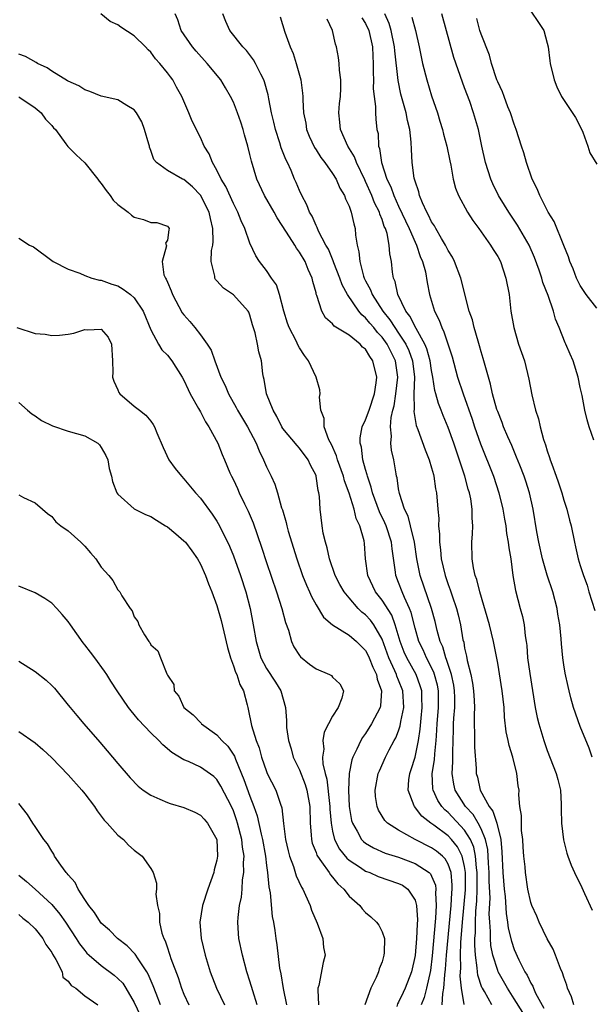
# Model space of a CAD drawing. Units: inches. Extents: x 2574000 to 2577000, y 1521000 to 1524000.
# Drawn here: x 2574291 to 2574360, y 1522053 to 1522172 of the extents above; entities that cross this region are included whole.
import ezdxf

# ---------------------------------------------------------------- set-up
doc = ezdxf.new("R2010")
doc.units = ezdxf.units.IN
doc.header["$MEASUREMENT"] = 0
doc.layers.add('LD25741521_2ft', color=83, linetype='Continuous')

msp = doc.modelspace()

# ---------------------------------------------------------------- linework, layer by layer
at = {"layer": 'LD25741521_2ft'}
for points, elevation in [([(2574353, 1522173.32), (2574353.95, 1522171.95), (2574354.58, 1522171), (2574355, 1522169.44), (2574355.1, 1522169), (2574355.33, 1522167.33), (2574355.34, 1522167), (2574355.84, 1522165), (2574356.16, 1522164.16), (2574356.73, 1522163), (2574358.44, 1522160.44), (2574359.13, 1522159.13), (2574359.31, 1522158.69), (2574359.92, 1522157), (2574360.18, 1522156.18), (2574361, 1522154.81)], 7882), ([(2574344.96, 1522053.04), (2574344.61, 1522055), (2574344.46, 1522056.46), (2574344.52, 1522057.48), (2574344.49, 1522059), (2574344.55, 1522060.55), (2574344.74, 1522063), (2574345.1, 1522066.9), (2574345.12, 1522069), (2574345, 1522069.74), (2574344.7, 1522071), (2574344.13, 1522072.13), (2574343.41, 1522073), (2574343, 1522073.44), (2574341.27, 1522074.73), (2574340.89, 1522075), (2574339.83, 1522075.83), (2574338.93, 1522077), (2574338.9, 1522077.1), (2574338.15, 1522079), (2574338.24, 1522080.24), (2574338.35, 1522081), (2574338.52, 1522081.48), (2574339, 1522083), (2574339.4, 1522085), (2574339.61, 1522086.39), (2574339.72, 1522087.72), (2574339.86, 1522089), (2574339.8, 1522090.2), (2574339.8, 1522091), (2574339.63, 1522091.63), (2574339.11, 1522093), (2574337.99, 1522095), (2574337.69, 1522095.69), (2574337.19, 1522097), (2574336.6, 1522099), (2574336.17, 1522100.17), (2574335, 1522101.98), (2574334.19, 1522103), (2574333.28, 1522105), (2574333.01, 1522107.01), (2574332.86, 1522108.86), (2574332.82, 1522109.18), (2574332.3, 1522111), (2574331.87, 1522111.87), (2574331.63, 1522113), (2574331.03, 1522114.97), (2574330.46, 1522116.46), (2574330.33, 1522117), (2574329.62, 1522119), (2574329.49, 1522119.49), (2574328.86, 1522120.86), (2574328.57, 1522121.43), (2574327.99, 1522123), (2574328, 1522124), (2574327.57, 1522125), (2574327.41, 1522126.59), (2574327.51, 1522127), (2574327.45, 1522127.45), (2574327.02, 1522129), (2574326.11, 1522131), (2574325.62, 1522131.62), (2574325, 1522132.57), (2574324.84, 1522132.84), (2574324.58, 1522133.42), (2574323.74, 1522135), (2574323.54, 1522135.54), (2574323.09, 1522137), (2574322.58, 1522139), (2574322.2, 1522140.2), (2574321.61, 1522141), (2574321, 1522141.91), (2574320.17, 1522143), (2574319.71, 1522143.71), (2574319, 1522145.22), (2574318.39, 1522147), (2574317.94, 1522147.94), (2574317.55, 1522149), (2574317, 1522150.03), (2574316.09, 1522152.09), (2574315.5, 1522153), (2574315, 1522154.07), (2574314.45, 1522155), (2574314.07, 1522156.07), (2574313.46, 1522157), (2574313, 1522158.05), (2574311.99, 1522159.99), (2574311.61, 1522161), (2574310.77, 1522163), (2574310.11, 1522164.11), (2574309.66, 1522165), (2574309.36, 1522165.36), (2574309, 1522165.87), (2574308.08, 1522167), (2574307.57, 1522167.57), (2574307, 1522168.35), (2574306.66, 1522168.66), (2574306.36, 1522169), (2574305, 1522170.36), (2574303.38, 1522171.38), (2574303, 1522171.68), (2574302.07, 1522172.07), (2574300.95, 1522173)], 7902), ([(2574348.3, 1522053), (2574347.39, 1522054.61), (2574347.15, 1522055), (2574347.09, 1522055.09), (2574346.59, 1522056.59), (2574346.55, 1522057), (2574346.53, 1522057.47), (2574346.3, 1522059), (2574346.22, 1522060.22), (2574346.25, 1522061), (2574346.31, 1522061.69), (2574346.32, 1522063), (2574346.37, 1522064.37), (2574346.48, 1522065.52), (2574346.53, 1522067), (2574346.52, 1522069), (2574346.43, 1522069.57), (2574346.3, 1522071), (2574346.1, 1522072.1), (2574345.7, 1522073), (2574345, 1522074.15), (2574343, 1522076.27), (2574342.6, 1522076.6), (2574342.25, 1522077), (2574341.75, 1522077.75), (2574341.17, 1522079), (2574341.15, 1522079.15), (2574341.08, 1522081), (2574341.36, 1522082.64), (2574341.39, 1522083.39), (2574341.56, 1522085), (2574341.58, 1522085.58), (2574341.67, 1522087), (2574341.83, 1522089), (2574341.84, 1522091), (2574341.71, 1522091.71), (2574341.36, 1522093), (2574341.28, 1522093.28), (2574340.38, 1522095), (2574339.96, 1522095.96), (2574339.45, 1522097), (2574339, 1522098.61), (2574338.52, 1522100.52), (2574338.32, 1522101), (2574337.7, 1522102.3), (2574337.42, 1522103), (2574337, 1522104.15), (2574336.66, 1522105), (2574336.63, 1522105.37), (2574336.22, 1522108.22), (2574336.14, 1522109), (2574335.49, 1522111), (2574335.35, 1522111.35), (2574334.69, 1522112.69), (2574333.85, 1522115), (2574333.7, 1522115.7), (2574333.22, 1522117), (2574333.19, 1522117.19), (2574333, 1522117.81), (2574332.68, 1522119), (2574332.51, 1522120.51), (2574332.36, 1522121), (2574332.34, 1522121.66), (2574332.6, 1522123), (2574333, 1522123.83), (2574333.42, 1522125), (2574334.1, 1522127), (2574334.3, 1522128.3), (2574334.37, 1522129), (2574333.87, 1522131), (2574333.5, 1522131.5), (2574333, 1522132.38), (2574332.65, 1522132.65), (2574332.35, 1522133), (2574331, 1522134.07), (2574329.2, 1522135.2), (2574329, 1522135.46), (2574328.17, 1522136.17), (2574327.7, 1522137), (2574327.12, 1522138.88), (2574327.04, 1522139.04), (2574327, 1522139.23), (2574326.61, 1522140.61), (2574326.54, 1522141), (2574326.04, 1522142.04), (2574325.68, 1522143), (2574325, 1522144.16), (2574324.63, 1522144.63), (2574324.42, 1522145), (2574323.44, 1522146.56), (2574322.3, 1522148.3), (2574321.93, 1522149), (2574320.77, 1522151), (2574319.83, 1522153), (2574319.17, 1522155.17), (2574319, 1522155.96), (2574318.74, 1522157), (2574318.34, 1522158.34), (2574318.17, 1522159), (2574317.89, 1522159.89), (2574317.5, 1522161), (2574317, 1522162.3), (2574316.66, 1522163), (2574316.05, 1522164.05), (2574315.46, 1522165), (2574313.83, 1522167), (2574312.48, 1522168.48), (2574312.04, 1522169), (2574310.68, 1522171), (2574310.28, 1522172.28), (2574309.95, 1522173)], 7900), ([(2574352.04, 1522052.04), (2574351, 1522053.73), (2574350.17, 1522055), (2574349.07, 1522057), (2574349, 1522057.16), (2574348.43, 1522059), (2574348.19, 1522060.19), (2574348.14, 1522061), (2574348.14, 1522061.86), (2574348.04, 1522063), (2574347.99, 1522063.99), (2574348.08, 1522065.92), (2574347.98, 1522067.98), (2574347.96, 1522069), (2574347.87, 1522070.13), (2574347.79, 1522071.79), (2574347.52, 1522073), (2574347, 1522074.31), (2574346.65, 1522075), (2574346.03, 1522076.03), (2574345.12, 1522077), (2574343.86, 1522079), (2574343.7, 1522079.7), (2574343.5, 1522081), (2574343.59, 1522082.41), (2574343.57, 1522083.57), (2574343.67, 1522086.33), (2574343.67, 1522087), (2574343.7, 1522087.7), (2574343.8, 1522089), (2574343.81, 1522090.19), (2574343.79, 1522091), (2574343.69, 1522091.69), (2574343.42, 1522093), (2574342.82, 1522094.82), (2574342.74, 1522095), (2574342.35, 1522096.35), (2574342.05, 1522097), (2574341.67, 1522098.33), (2574341.42, 1522099.42), (2574340.98, 1522101), (2574339.63, 1522105), (2574339.23, 1522107), (2574338.94, 1522109), (2574338.46, 1522111), (2574338.16, 1522112.16), (2574337.72, 1522113), (2574337.1, 1522114.9), (2574337, 1522115.46), (2574336.82, 1522116.82), (2574336.76, 1522117), (2574336.7, 1522117.3), (2574336.41, 1522119), (2574336.15, 1522120.15), (2574336.07, 1522121), (2574336.15, 1522121.85), (2574336.04, 1522123), (2574336.1, 1522124.1), (2574336.3, 1522125), (2574336.45, 1522125.55), (2574336.66, 1522127), (2574336.89, 1522129), (2574336.61, 1522131), (2574335.61, 1522133), (2574335, 1522133.85), (2574334.43, 1522134.43), (2574334, 1522135), (2574333.53, 1522135.53), (2574333, 1522136.18), (2574332.54, 1522136.54), (2574332.17, 1522137), (2574330.8, 1522139), (2574330.17, 1522140.17), (2574329.88, 1522141), (2574329.16, 1522142.84), (2574329.08, 1522143.08), (2574328.5, 1522144.5), (2574328.21, 1522145), (2574327.3, 1522146.7), (2574327.13, 1522147.13), (2574327, 1522147.36), (2574326.52, 1522148.52), (2574326.21, 1522149), (2574325.89, 1522149.89), (2574325.28, 1522151), (2574325, 1522151.6), (2574324.59, 1522152.59), (2574324.39, 1522153), (2574323.98, 1522154.02), (2574323.53, 1522155), (2574323.35, 1522155.35), (2574322.79, 1522156.79), (2574322.63, 1522157.37), (2574322.1, 1522159), (2574321.9, 1522159.9), (2574321.63, 1522161), (2574321.28, 1522162.72), (2574321.2, 1522163.2), (2574320.78, 1522164.78), (2574320.68, 1522165), (2574320.31, 1522165.69), (2574319.69, 1522167), (2574319.44, 1522167.44), (2574318.58, 1522168.58), (2574318.15, 1522169), (2574316.56, 1522171), (2574316.09, 1522172.09), (2574315.72, 1522173)], 7898), ([(2574322.65, 1522172.65), (2574323.23, 1522170.77), (2574323.89, 1522169), (2574324.22, 1522168.22), (2574324.61, 1522167), (2574325.17, 1522165), (2574325.38, 1522163.38), (2574325.41, 1522163), (2574325.4, 1522162.6), (2574325.5, 1522161), (2574325.75, 1522159.75), (2574325.86, 1522159), (2574326.18, 1522158.18), (2574326.81, 1522156.81), (2574327, 1522156.54), (2574327.6, 1522155.6), (2574328.08, 1522155), (2574329, 1522153.69), (2574329.43, 1522153), (2574329.9, 1522151.9), (2574330.45, 1522151), (2574330.59, 1522150.59), (2574331, 1522149.73), (2574331.27, 1522149), (2574331.57, 1522147.57), (2574331.74, 1522147), (2574331.8, 1522146.2), (2574331.98, 1522145), (2574332.2, 1522144.2), (2574332.29, 1522143), (2574332.77, 1522141.23), (2574332.85, 1522141), (2574333, 1522140.69), (2574333.59, 1522139.59), (2574333.79, 1522139), (2574335.08, 1522137), (2574335.95, 1522135.95), (2574336.54, 1522135), (2574337, 1522134.35), (2574337.88, 1522133), (2574338.24, 1522132.24), (2574338.68, 1522131), (2574338.91, 1522129), (2574338.85, 1522127), (2574338.88, 1522125.12), (2574338.85, 1522124.85), (2574339.15, 1522123.15), (2574339.35, 1522122.65), (2574340.21, 1522120.21), (2574340.72, 1522119), (2574341, 1522118.02), (2574341.21, 1522117.21), (2574341.28, 1522117), (2574341.47, 1522115.47), (2574341.58, 1522115), (2574341.74, 1522113), (2574341.87, 1522111.87), (2574341.85, 1522111), (2574341.97, 1522109.97), (2574341.95, 1522109), (2574342.08, 1522108.08), (2574342.16, 1522107), (2574342.63, 1522105), (2574343, 1522103.89), (2574343.25, 1522103.25), (2574343.47, 1522102.53), (2574344, 1522101), (2574344.22, 1522100.22), (2574344.5, 1522099), (2574344.8, 1522097.2), (2574344.89, 1522096.89), (2574345, 1522096.2), (2574345.22, 1522095.22), (2574345.31, 1522094.69), (2574345.74, 1522093), (2574345.96, 1522091.96), (2574346.09, 1522091), (2574346.16, 1522089.84), (2574346.19, 1522089), (2574346.15, 1522088.15), (2574346.16, 1522087), (2574346.19, 1522085.81), (2574346.19, 1522085), (2574346.21, 1522084.21), (2574346.39, 1522081.61), (2574346.41, 1522081), (2574346.54, 1522080.54), (2574346.87, 1522079), (2574347.95, 1522077), (2574348.42, 1522076.42), (2574348.88, 1522075), (2574349.39, 1522073), (2574349.52, 1522071.52), (2574349.63, 1522069), (2574349.79, 1522067), (2574349.9, 1522066.1), (2574350.03, 1522064.03), (2574350.2, 1522063), (2574350.29, 1522062.29), (2574350.68, 1522060.68), (2574351, 1522059.69), (2574351.55, 1522058.45), (2574352.29, 1522057), (2574352.57, 1522056.57), (2574353, 1522055.62), (2574353.24, 1522055.24), (2574353.33, 1522055), (2574353.59, 1522054.41), (2574354.59, 1522052.59)], 7896), ([(2574358.22, 1522053), (2574357.95, 1522053.95), (2574357.47, 1522055), (2574357.38, 1522055.38), (2574357, 1522056.33), (2574356.86, 1522056.86), (2574356.6, 1522057.4), (2574356.02, 1522059), (2574355.72, 1522059.72), (2574355, 1522060.98), (2574354.04, 1522063), (2574353.74, 1522063.74), (2574353.14, 1522065), (2574353, 1522065.39), (2574352.65, 1522067), (2574352.35, 1522069), (2574352.31, 1522069.69), (2574352.18, 1522071), (2574352.1, 1522072.1), (2574352.06, 1522073), (2574351.9, 1522074.1), (2574351.87, 1522075), (2574351.9, 1522075.9), (2574351.68, 1522077), (2574351.58, 1522078.42), (2574351.59, 1522079), (2574351.5, 1522079.5), (2574351.34, 1522081), (2574350.83, 1522083), (2574350.38, 1522084.38), (2574350.27, 1522085), (2574350.04, 1522086.04), (2574349.83, 1522087.83), (2574349.77, 1522089), (2574349.56, 1522091), (2574349, 1522094.37), (2574348.51, 1522097), (2574348.03, 1522099), (2574346.82, 1522103), (2574346.48, 1522104.48), (2574346.29, 1522105), (2574346.07, 1522105.93), (2574345.91, 1522107), (2574345.86, 1522109), (2574345.96, 1522110.04), (2574345.98, 1522111), (2574345.91, 1522111.91), (2574345.93, 1522113), (2574345.75, 1522114.25), (2574345.59, 1522115), (2574345.44, 1522115.44), (2574345.03, 1522117), (2574343.68, 1522121), (2574343, 1522122.92), (2574342.38, 1522124.38), (2574342.15, 1522125), (2574341.82, 1522125.82), (2574341.53, 1522127), (2574341.4, 1522127.4), (2574341.16, 1522129), (2574341, 1522129.83), (2574340.82, 1522131), (2574340.44, 1522132.43), (2574340.19, 1522133), (2574339.11, 1522134.89), (2574338.38, 1522136.38), (2574337.88, 1522137), (2574336.89, 1522139), (2574336.58, 1522140.58), (2574336.38, 1522141), (2574336.27, 1522141.73), (2574336.14, 1522143), (2574335.93, 1522143.93), (2574335.86, 1522145), (2574335.6, 1522146.4), (2574335.4, 1522147), (2574335.27, 1522147.27), (2574335, 1522148.1), (2574334.73, 1522148.73), (2574334.67, 1522149), (2574334.1, 1522150.1), (2574333.76, 1522151), (2574333, 1522152.72), (2574332.9, 1522152.9), (2574331.9, 1522155), (2574331.67, 1522155.67), (2574330.86, 1522157), (2574329.95, 1522159), (2574329.89, 1522159.89), (2574329.76, 1522161), (2574329.86, 1522162.14), (2574329.96, 1522163), (2574330.02, 1522164.02), (2574330, 1522165), (2574329.83, 1522166.17), (2574329.79, 1522167), (2574329.71, 1522167.71), (2574329.47, 1522169), (2574329.35, 1522169.35), (2574329.01, 1522171), (2574328.36, 1522172.36)], 7894), ([(2574332.54, 1522172.54), (2574333, 1522171.82), (2574333.38, 1522171), (2574333.83, 1522169), (2574333.87, 1522167.87), (2574333.93, 1522167), (2574333.92, 1522165.92), (2574333.95, 1522165), (2574333.94, 1522163.94), (2574334.04, 1522163), (2574334.22, 1522161.78), (2574334.2, 1522161), (2574334.24, 1522160.24), (2574334.38, 1522159), (2574334.51, 1522158.51), (2574334.58, 1522157), (2574334.7, 1522156.7), (2574334.93, 1522155), (2574335.59, 1522153), (2574336.06, 1522152.06), (2574336.42, 1522151), (2574337, 1522149.72), (2574338.28, 1522147), (2574339, 1522145.35), (2574339.17, 1522145), (2574339.62, 1522143.62), (2574339.9, 1522143), (2574340.24, 1522141.76), (2574340.46, 1522140.46), (2574340.76, 1522139), (2574341.37, 1522137), (2574341.92, 1522135.92), (2574342.23, 1522135), (2574342.5, 1522134.5), (2574343.47, 1522131.47), (2574344.15, 1522129), (2574344.83, 1522127), (2574345.91, 1522123.91), (2574346.21, 1522123), (2574346.92, 1522120.92), (2574348.48, 1522117), (2574349.16, 1522115), (2574349.64, 1522113), (2574349.81, 1522111.81), (2574349.97, 1522111), (2574350.07, 1522110.07), (2574350.29, 1522109), (2574350.34, 1522108.34), (2574350.6, 1522107), (2574350.85, 1522105), (2574351.15, 1522103.15), (2574351.72, 1522101), (2574352.01, 1522100.01), (2574352.19, 1522099), (2574352.32, 1522097.68), (2574352.45, 1522097), (2574352.52, 1522096.52), (2574352.63, 1522095), (2574352.88, 1522093.12), (2574353.56, 1522089), (2574353.78, 1522087.78), (2574353.98, 1522087), (2574354.57, 1522085), (2574355, 1522083.8), (2574356.1, 1522081), (2574356.27, 1522080.27), (2574356.6, 1522079), (2574356.7, 1522077.3), (2574356.68, 1522076.68), (2574356.73, 1522075), (2574356.97, 1522072.97), (2574357.37, 1522071.37), (2574357.49, 1522071), (2574357.92, 1522069.92), (2574358.3, 1522069), (2574359.21, 1522067.21), (2574359.52, 1522066.48), (2574360.44, 1522064.44)], 7892), ([(2574360.43, 1522083), (2574360.08, 1522084.08), (2574359, 1522086.69), (2574358.18, 1522089), (2574357.85, 1522090.15), (2574357.64, 1522091), (2574357.55, 1522091.55), (2574357.17, 1522093.17), (2574357, 1522094.18), (2574356.89, 1522095), (2574356.72, 1522096.72), (2574356.69, 1522097.31), (2574356.52, 1522099), (2574356.29, 1522100.29), (2574356.19, 1522101), (2574355.66, 1522103), (2574355, 1522105.01), (2574354.43, 1522107), (2574353.99, 1522109), (2574353.74, 1522110.26), (2574353.28, 1522113), (2574352.84, 1522115), (2574352.4, 1522116.4), (2574352.2, 1522117), (2574351.67, 1522118.33), (2574351.3, 1522119.3), (2574350.71, 1522120.71), (2574350.23, 1522121.77), (2574349.72, 1522123), (2574349.53, 1522123.53), (2574349, 1522124.83), (2574348.91, 1522125.09), (2574348.39, 1522127), (2574348.15, 1522128.15), (2574347.87, 1522129), (2574347.25, 1522131.25), (2574347, 1522132.08), (2574346.81, 1522132.81), (2574346.62, 1522133.38), (2574346.15, 1522135), (2574345.94, 1522135.94), (2574345.55, 1522137), (2574344.54, 1522141), (2574343.77, 1522143), (2574343.52, 1522143.52), (2574343, 1522144.34), (2574342.68, 1522145), (2574342.19, 1522145.81), (2574341.51, 1522147), (2574341.34, 1522147.34), (2574341, 1522147.83), (2574340.63, 1522148.63), (2574340.42, 1522149), (2574339.89, 1522150.11), (2574339.54, 1522151), (2574339.45, 1522151.45), (2574339, 1522152.73), (2574338.92, 1522153), (2574338.9, 1522153.1), (2574338.65, 1522155), (2574338.57, 1522156.57), (2574338.54, 1522157.46), (2574338.36, 1522159), (2574338.08, 1522160.08), (2574337.92, 1522161), (2574337.29, 1522163.29), (2574336.93, 1522164.93), (2574336.53, 1522168.53), (2574336.5, 1522169), (2574336.11, 1522171), (2574335.85, 1522171.85), (2574335.34, 1522173)], 7890), ([(2574338.61, 1522172.61), (2574339.03, 1522171), (2574339.48, 1522169), (2574339.91, 1522167), (2574340.42, 1522165), (2574341, 1522163.07), (2574341.7, 1522161), (2574342.01, 1522160.01), (2574342.31, 1522159), (2574342.44, 1522158.44), (2574342.83, 1522157), (2574343.2, 1522155.2), (2574343.32, 1522154.68), (2574343.62, 1522153), (2574343.9, 1522151.9), (2574344.27, 1522151), (2574345.35, 1522149), (2574345.99, 1522147.99), (2574346.73, 1522147), (2574348.14, 1522145), (2574348.46, 1522144.45), (2574349, 1522143.61), (2574349.33, 1522143), (2574350, 1522141), (2574350.38, 1522139), (2574350.61, 1522137), (2574350.94, 1522135), (2574351.54, 1522133), (2574352.23, 1522131), (2574352.78, 1522128.78), (2574353.12, 1522126.88), (2574353.58, 1522125), (2574353.95, 1522123.95), (2574354.14, 1522123), (2574354.56, 1522121.44), (2574354.79, 1522120.79), (2574355, 1522120.09), (2574355.29, 1522119.29), (2574355.37, 1522119), (2574355.55, 1522118.45), (2574356.09, 1522117), (2574356.32, 1522116.32), (2574356.75, 1522115), (2574357, 1522114.09), (2574357.37, 1522113), (2574357.7, 1522111.7), (2574357.9, 1522111), (2574358.29, 1522109), (2574358.44, 1522108.45), (2574358.75, 1522107), (2574359, 1522106.18), (2574359.39, 1522105), (2574359.82, 1522103.82), (2574360.05, 1522103), (2574360.75, 1522100.76)], 7888), ([(2574360.64, 1522121.36), (2574360.08, 1522123), (2574359.82, 1522123.82), (2574359.57, 1522125), (2574359.22, 1522126.78), (2574359, 1522127.77), (2574358.76, 1522129), (2574358.14, 1522131), (2574357.79, 1522131.79), (2574357.27, 1522133), (2574357.17, 1522133.17), (2574356.44, 1522135), (2574356.01, 1522136.01), (2574355.75, 1522137), (2574355.12, 1522138.88), (2574354.47, 1522140.47), (2574354.34, 1522141), (2574354.02, 1522141.98), (2574353.48, 1522143.48), (2574352.82, 1522145), (2574351.42, 1522147.42), (2574350.34, 1522149), (2574349.84, 1522149.84), (2574349.12, 1522151), (2574348.42, 1522152.42), (2574348.17, 1522153), (2574347.54, 1522155), (2574347.09, 1522157), (2574346.66, 1522159), (2574346.09, 1522161), (2574345.62, 1522162.38), (2574345, 1522164.05), (2574344.73, 1522164.73), (2574343.71, 1522167.71), (2574342.23, 1522173)], 7886), ([(2574361, 1522137.34), (2574359.73, 1522139), (2574359, 1522140.1), (2574358.56, 1522141), (2574358.13, 1522142.13), (2574357.75, 1522143), (2574357.58, 1522143.58), (2574357, 1522144.95), (2574355.85, 1522147.85), (2574355.12, 1522149), (2574355, 1522149.23), (2574354.1, 1522151), (2574353.8, 1522151.8), (2574353.16, 1522153), (2574352.48, 1522155), (2574352.17, 1522156.17), (2574351.9, 1522157), (2574351.25, 1522159), (2574351, 1522159.63), (2574350.56, 1522161), (2574350.24, 1522161.76), (2574349.77, 1522163), (2574349.57, 1522163.57), (2574349, 1522164.77), (2574348.91, 1522165), (2574348.26, 1522167), (2574348, 1522168), (2574347, 1522170.53), (2574346.85, 1522171), (2574346.46, 1522172.46)], 7884), ([(2574342.26, 1522053), (2574342.34, 1522054.34), (2574342.49, 1522055), (2574342.6, 1522056.6), (2574342.7, 1522057.3), (2574342.8, 1522059), (2574343.35, 1522065), (2574343.44, 1522066.56), (2574343.49, 1522067), (2574343.49, 1522067.49), (2574343.36, 1522069), (2574343, 1522070.02), (2574342.66, 1522070.66), (2574342.3, 1522071), (2574341.6, 1522071.6), (2574341, 1522072.01), (2574339.01, 1522073), (2574337, 1522074.13), (2574335.65, 1522075), (2574335.32, 1522075.32), (2574334.56, 1522076.56), (2574334.4, 1522077), (2574334.22, 1522078.22), (2574334.17, 1522079), (2574334.54, 1522081), (2574334.67, 1522081.33), (2574335.42, 1522083), (2574335.85, 1522083.85), (2574336.47, 1522085), (2574336.67, 1522085.33), (2574337, 1522086.18), (2574337.21, 1522086.79), (2574337.28, 1522087.28), (2574337.63, 1522089), (2574337.52, 1522091), (2574337, 1522092.32), (2574336.79, 1522092.79), (2574336.74, 1522093), (2574336.55, 1522093.45), (2574335.82, 1522095), (2574335, 1522097.27), (2574334.02, 1522099), (2574333.59, 1522099.59), (2574333, 1522100.23), (2574332.56, 1522100.56), (2574332.12, 1522101), (2574331, 1522102.28), (2574330.4, 1522103), (2574329.9, 1522103.9), (2574329.33, 1522105), (2574328.64, 1522107), (2574328.35, 1522108.35), (2574328.14, 1522109), (2574327.88, 1522110.12), (2574327.74, 1522111), (2574327.5, 1522113), (2574327.43, 1522114.57), (2574327.36, 1522115), (2574327.27, 1522115.27), (2574327.03, 1522117), (2574327, 1522117.09), (2574326.35, 1522118.35), (2574326.05, 1522119), (2574325, 1522120.41), (2574324.71, 1522120.71), (2574323, 1522122.8), (2574322.87, 1522123), (2574322.25, 1522124.25), (2574321.8, 1522125), (2574321, 1522127), (2574320.74, 1522128.74), (2574320.65, 1522129), (2574320.58, 1522129.42), (2574320.38, 1522131), (2574320.07, 1522132.07), (2574319.9, 1522133), (2574319.62, 1522134.38), (2574319.33, 1522135.33), (2574319, 1522136.51), (2574318.87, 1522136.87), (2574318.8, 1522137), (2574317, 1522138.97), (2574315.79, 1522139.79), (2574315, 1522140.68), (2574314.84, 1522140.84), (2574314.75, 1522141), (2574314.75, 1522141.25), (2574314.32, 1522143), (2574314.36, 1522144.36), (2574314.5, 1522145), (2574314.55, 1522145.45), (2574314.52, 1522147), (2574314.21, 1522148.21), (2574314.06, 1522149), (2574313.03, 1522151.03), (2574312.05, 1522152.05), (2574311, 1522152.93), (2574310.84, 1522153), (2574309, 1522154.05), (2574307.67, 1522155), (2574307.36, 1522155.36), (2574307, 1522156.46), (2574306.84, 1522156.84), (2574306.82, 1522157), (2574306.77, 1522157.23), (2574306.25, 1522159), (2574305.91, 1522159.91), (2574305.28, 1522161), (2574305, 1522161.39), (2574304.08, 1522161.92), (2574303, 1522162.61), (2574301, 1522163.04), (2574299.62, 1522163.62), (2574299, 1522163.79), (2574298.29, 1522164.29), (2574297, 1522164.84), (2574296.91, 1522164.91), (2574295, 1522166.06), (2574294.46, 1522166.46), (2574293.26, 1522167), (2574293.11, 1522167.11), (2574291.83, 1522167.83), (2574291, 1522168.13)], 7904), ([(2574291, 1522162.95), (2574291.12, 1522162.88), (2574293, 1522161.61), (2574293.73, 1522161), (2574294.24, 1522160.24), (2574295, 1522159.5), (2574295.22, 1522159.22), (2574295.44, 1522159), (2574296.72, 1522157.28), (2574296.95, 1522156.95), (2574297, 1522156.91), (2574297.94, 1522155.94), (2574299, 1522154.95), (2574300.57, 1522153), (2574300.74, 1522152.74), (2574301, 1522152.45), (2574301.6, 1522151.6), (2574302.09, 1522151), (2574302.45, 1522150.44), (2574303, 1522149.93), (2574304.25, 1522149), (2574304.64, 1522148.64), (2574305, 1522148.38), (2574306.1, 1522148.1), (2574307, 1522147.72), (2574307.72, 1522147.72), (2574309, 1522147.3), (2574309.14, 1522147.14), (2574309.23, 1522147), (2574309.16, 1522146.84), (2574309, 1522145.61), (2574308.76, 1522145.24), (2574308.89, 1522144.89), (2574308.36, 1522143), (2574308.59, 1522141.41), (2574308.77, 1522141), (2574308.87, 1522140.87), (2574309, 1522140.51), (2574309.47, 1522139.47), (2574309.61, 1522139), (2574310.81, 1522136.81), (2574311, 1522136.54), (2574311.73, 1522135.73), (2574312.33, 1522135), (2574313, 1522134.15), (2574313.82, 1522133), (2574314.29, 1522132.29), (2574314.73, 1522131), (2574315.49, 1522129), (2574316, 1522128), (2574316.39, 1522127), (2574317.34, 1522125.34), (2574317.51, 1522125), (2574318.71, 1522123), (2574319.76, 1522121), (2574320.1, 1522120.1), (2574320.65, 1522119), (2574321, 1522118.13), (2574321.58, 1522117), (2574322.03, 1522116.03), (2574322.35, 1522115), (2574322.84, 1522113.16), (2574322.93, 1522112.93), (2574323.39, 1522111.39), (2574323.46, 1522111), (2574323.63, 1522110.37), (2574324.66, 1522107), (2574325.37, 1522105), (2574325.83, 1522103.83), (2574326.21, 1522103), (2574326.44, 1522102.44), (2574327, 1522101.44), (2574327.92, 1522099.92), (2574329, 1522099), (2574331, 1522097.77), (2574331.9, 1522097), (2574333, 1522095.9), (2574333.3, 1522095.3), (2574333.44, 1522095), (2574333.87, 1522093.87), (2574334.31, 1522093), (2574334.41, 1522092.41), (2574334.95, 1522091), (2574334.82, 1522089.18), (2574334.77, 1522089), (2574333.74, 1522087), (2574333, 1522085.85), (2574332.63, 1522085.37), (2574332.42, 1522085), (2574331.95, 1522083.95), (2574331.46, 1522083), (2574331.33, 1522082.67), (2574331.01, 1522081), (2574330.93, 1522079), (2574331.03, 1522077), (2574331.31, 1522075.31), (2574331.41, 1522075), (2574332, 1522074), (2574332.51, 1522073), (2574332.75, 1522072.75), (2574333, 1522072.55), (2574333.98, 1522071.98), (2574335.37, 1522071.37), (2574337, 1522070.86), (2574339, 1522070.12), (2574340.71, 1522069), (2574340.86, 1522068.86), (2574341, 1522068.58), (2574341.46, 1522067.46), (2574341.51, 1522067), (2574341.47, 1522066.53), (2574341.55, 1522065), (2574341.47, 1522063.47), (2574341.07, 1522058.93), (2574340.86, 1522057.14), (2574340.4, 1522055), (2574340.11, 1522053.89), (2574339.73, 1522053)], 7906), ([(2574291, 1522145.83), (2574292.32, 1522145), (2574292.77, 1522144.77), (2574295, 1522143.14), (2574295.17, 1522143), (2574297, 1522142.07), (2574298.41, 1522141.59), (2574299, 1522141.31), (2574299.85, 1522141), (2574300.77, 1522140.77), (2574301, 1522140.76), (2574302.26, 1522140.26), (2574303, 1522140.06), (2574303.65, 1522139.65), (2574304.52, 1522139), (2574305, 1522138.61), (2574306.09, 1522137), (2574307, 1522134.73), (2574307.92, 1522133), (2574308.32, 1522132.32), (2574309, 1522131.65), (2574309.53, 1522131), (2574310.8, 1522129), (2574311, 1522128.64), (2574311.5, 1522127.5), (2574311.76, 1522127), (2574312.78, 1522125.22), (2574313, 1522124.81), (2574313.6, 1522123.6), (2574314.02, 1522123), (2574315.1, 1522121), (2574315.63, 1522119.64), (2574315.93, 1522119), (2574316.58, 1522117.42), (2574316.77, 1522117), (2574317, 1522116.56), (2574317.5, 1522115.5), (2574317.7, 1522115), (2574318.34, 1522113.66), (2574318.78, 1522112.78), (2574319.38, 1522111.38), (2574320.41, 1522108.41), (2574321, 1522106.56), (2574322.23, 1522103), (2574322.86, 1522101), (2574323.3, 1522099.3), (2574323.65, 1522098.35), (2574324.03, 1522097), (2574324.33, 1522096.33), (2574325, 1522095.29), (2574325.12, 1522095.12), (2574326.23, 1522094.23), (2574327, 1522093.66), (2574328.62, 1522093), (2574328.86, 1522092.86), (2574329, 1522092.68), (2574329.87, 1522091.87), (2574330.31, 1522091), (2574330.13, 1522090.13), (2574329.67, 1522089), (2574329, 1522087.93), (2574328.53, 1522087), (2574327.98, 1522086.02), (2574327.81, 1522085), (2574327.94, 1522083.93), (2574327.78, 1522083), (2574327.82, 1522082.18), (2574328.12, 1522081), (2574328.32, 1522080.32), (2574328.63, 1522077.37), (2574328.68, 1522077), (2574328.69, 1522076.69), (2574328.82, 1522075), (2574329, 1522074.02), (2574329.23, 1522073), (2574329.83, 1522071.83), (2574330.73, 1522070.73), (2574331, 1522070.51), (2574332.4, 1522069.6), (2574333, 1522069.19), (2574333.51, 1522069), (2574334.54, 1522068.54), (2574337, 1522067.69), (2574337.47, 1522067.47), (2574338.13, 1522067), (2574339, 1522065.66), (2574339.18, 1522065), (2574339.29, 1522063.29), (2574339.24, 1522062.76), (2574339.18, 1522061), (2574339, 1522058.96), (2574338.56, 1522057), (2574337.81, 1522055), (2574337.54, 1522054.46), (2574337, 1522053.29), (2574336.88, 1522053.12), (2574336.77, 1522052.77)], 7908), ([(2574290.76, 1522135), (2574293, 1522134.3), (2574294.2, 1522134.2), (2574295, 1522134.03), (2574295.92, 1522134.08), (2574297, 1522134.23), (2574297.66, 1522134.34), (2574299, 1522134.78), (2574299.28, 1522134.72), (2574301, 1522134.82), (2574301.84, 1522133.84), (2574302.23, 1522133), (2574302.36, 1522131), (2574302.41, 1522129.59), (2574302.35, 1522129), (2574302.51, 1522128.51), (2574303, 1522127.48), (2574303.14, 1522127.14), (2574303.24, 1522127), (2574305, 1522125.51), (2574305.62, 1522125), (2574306.4, 1522124.4), (2574307, 1522123.66), (2574307.28, 1522123.28), (2574307.44, 1522123), (2574307.72, 1522122.28), (2574308.48, 1522120.48), (2574309.18, 1522119), (2574309.95, 1522117.95), (2574310.7, 1522117), (2574311, 1522116.68), (2574312.41, 1522115), (2574313, 1522114.33), (2574314.42, 1522112.42), (2574315, 1522111.55), (2574315.31, 1522111), (2574316.52, 1522108.52), (2574317, 1522107.37), (2574317.86, 1522105), (2574318.49, 1522103), (2574319.01, 1522101), (2574319.41, 1522099), (2574319.74, 1522097), (2574320.3, 1522095), (2574321, 1522093.72), (2574322.08, 1522092.08), (2574322.75, 1522091), (2574323.31, 1522089), (2574323.43, 1522087.43), (2574323.41, 1522087), (2574323.43, 1522086.57), (2574323.67, 1522085), (2574323.98, 1522083.98), (2574324.25, 1522083), (2574325, 1522081.43), (2574325.68, 1522079.68), (2574325.88, 1522079), (2574326.25, 1522077), (2574326.29, 1522075), (2574326.42, 1522073.58), (2574326.44, 1522073), (2574326.55, 1522072.55), (2574327, 1522071.44), (2574327.11, 1522071.11), (2574327.17, 1522071), (2574327.68, 1522070.32), (2574328.59, 1522069), (2574328.74, 1522068.74), (2574329, 1522068.45), (2574329.63, 1522067.63), (2574330.36, 1522067), (2574331, 1522066.15), (2574332.29, 1522065), (2574332.6, 1522064.6), (2574333, 1522064.17), (2574333.63, 1522063.63), (2574334.32, 1522063), (2574334.61, 1522062.62), (2574335, 1522061.84), (2574335.28, 1522061), (2574335.27, 1522059.27), (2574335.23, 1522059), (2574335.17, 1522058.83), (2574335, 1522058.2), (2574334.65, 1522057.35), (2574334.57, 1522057), (2574334.28, 1522056.28), (2574333.65, 1522055), (2574332.93, 1522053)], 7910), ([(2574291, 1522125.94), (2574292.05, 1522125), (2574292.58, 1522124.58), (2574293, 1522124.34), (2574293.77, 1522123.77), (2574295.09, 1522123.09), (2574297, 1522122.47), (2574299, 1522121.91), (2574300.57, 1522121), (2574300.79, 1522120.79), (2574301, 1522120.49), (2574301.53, 1522119.53), (2574301.79, 1522119), (2574301.95, 1522117.95), (2574302.23, 1522117), (2574302.36, 1522116.36), (2574302.88, 1522115), (2574303, 1522114.82), (2574305, 1522113.05), (2574305.08, 1522113), (2574306.36, 1522112.36), (2574307, 1522112.11), (2574307.67, 1522111.67), (2574308.76, 1522111), (2574309, 1522110.86), (2574310.04, 1522110.04), (2574311, 1522109.2), (2574311.18, 1522109), (2574311.97, 1522107.97), (2574312.65, 1522107), (2574313, 1522106.34), (2574313.61, 1522105), (2574313.97, 1522103.97), (2574314.38, 1522103), (2574315, 1522101.35), (2574315.52, 1522099.52), (2574315.82, 1522098.18), (2574316.27, 1522096.27), (2574316.64, 1522095), (2574317, 1522094.06), (2574317.27, 1522093.27), (2574317.41, 1522093), (2574317.77, 1522091.77), (2574318.22, 1522091), (2574318.67, 1522089.33), (2574318.73, 1522089), (2574318.8, 1522088.8), (2574319.18, 1522086.82), (2574319.75, 1522085), (2574320.11, 1522084.11), (2574320.39, 1522083), (2574321, 1522081.23), (2574321.1, 1522081), (2574322.14, 1522079), (2574322.7, 1522077.3), (2574322.86, 1522076.86), (2574323.07, 1522074.93), (2574323.32, 1522073), (2574323.62, 1522071.62), (2574323.78, 1522071), (2574324.27, 1522069.73), (2574324.6, 1522068.6), (2574325.23, 1522067.23), (2574325.39, 1522067), (2574325.73, 1522066.27), (2574326.28, 1522065), (2574326.46, 1522064.46), (2574327.13, 1522062.87), (2574327.81, 1522061), (2574327.91, 1522059.91), (2574328.09, 1522059), (2574327.88, 1522058.12), (2574327.34, 1522055.34), (2574327.23, 1522055), (2574327.21, 1522054.79), (2574327.29, 1522053)], 7912), ([(2574291, 1522114.74), (2574291.57, 1522114.43), (2574293, 1522113.8), (2574293.88, 1522113), (2574294.49, 1522112.49), (2574295, 1522112.11), (2574295.49, 1522111.49), (2574296.1, 1522111), (2574297, 1522110.41), (2574298.54, 1522109), (2574299, 1522108.55), (2574299.71, 1522107.71), (2574300.34, 1522107), (2574301, 1522106.01), (2574301.93, 1522105), (2574302.38, 1522104.38), (2574303, 1522103.24), (2574303.13, 1522103.13), (2574303.23, 1522103), (2574303.5, 1522102.5), (2574304.48, 1522101), (2574304.72, 1522100.72), (2574305, 1522099.96), (2574305.42, 1522099.42), (2574305.55, 1522099), (2574306.22, 1522097.78), (2574306.75, 1522097), (2574306.88, 1522096.88), (2574307, 1522096.59), (2574307.86, 1522095.86), (2574308.17, 1522095), (2574308.92, 1522093.08), (2574308.98, 1522092.98), (2574309, 1522092.92), (2574309.77, 1522091.77), (2574309.83, 1522091), (2574310.37, 1522090.37), (2574311.01, 1522089), (2574312.11, 1522088.11), (2574313.09, 1522087.09), (2574313.15, 1522087), (2574315, 1522085.68), (2574315.61, 1522085), (2574316.31, 1522084.31), (2574317.12, 1522083.12), (2574317.25, 1522082.75), (2574318.27, 1522080.27), (2574319, 1522078.27), (2574319.48, 1522077), (2574319.87, 1522075.87), (2574320.34, 1522073.66), (2574320.51, 1522073), (2574320.87, 1522071), (2574321, 1522069.87), (2574321.13, 1522069), (2574321.29, 1522067.29), (2574321.46, 1522066.54), (2574321.7, 1522063.7), (2574321.85, 1522063), (2574322, 1522062), (2574322.13, 1522061), (2574322.26, 1522060.26), (2574322.59, 1522057.41), (2574322.74, 1522056.74), (2574323.02, 1522054.98), (2574323.44, 1522053)], 7914), ([(2574319.87, 1522053), (2574319.34, 1522054.66), (2574319, 1522055.87), (2574318.64, 1522057), (2574318.08, 1522059), (2574317.67, 1522061), (2574317.62, 1522061.62), (2574317.54, 1522063), (2574317.56, 1522063.56), (2574317.73, 1522065), (2574317.96, 1522066.04), (2574318.04, 1522067), (2574318.11, 1522068.11), (2574318.27, 1522069), (2574318.23, 1522070.23), (2574318.29, 1522071), (2574318.1, 1522072.1), (2574318.02, 1522073), (2574317.5, 1522075), (2574317.39, 1522075.39), (2574317, 1522076.48), (2574316.76, 1522077), (2574315.48, 1522079.48), (2574315, 1522080.27), (2574314.62, 1522080.62), (2574313, 1522081.77), (2574311.56, 1522082.44), (2574311, 1522082.67), (2574309.54, 1522083.54), (2574308.46, 1522084.46), (2574307.96, 1522085), (2574307, 1522085.92), (2574305.51, 1522087.51), (2574305, 1522088.14), (2574304.6, 1522088.6), (2574304.29, 1522089), (2574302.93, 1522091), (2574302.17, 1522092.17), (2574301.66, 1522093), (2574301.39, 1522093.39), (2574300.22, 1522095), (2574299.68, 1522095.68), (2574299, 1522096.6), (2574298.82, 1522096.82), (2574297.27, 1522099), (2574297, 1522099.4), (2574296.27, 1522100.27), (2574295.61, 1522101), (2574295, 1522101.63), (2574294.18, 1522102.18), (2574293, 1522102.87), (2574291, 1522103.71)], 7916), ([(2574291, 1522094.61), (2574293, 1522093.37), (2574294.31, 1522092.31), (2574295, 1522091.66), (2574295.32, 1522091.32), (2574297, 1522089.28), (2574297.21, 1522089), (2574298.03, 1522088.03), (2574298.89, 1522087), (2574300.81, 1522084.81), (2574301.73, 1522083.73), (2574303, 1522082.21), (2574304.49, 1522080.49), (2574305.48, 1522079.48), (2574306.09, 1522079), (2574307, 1522078.36), (2574308.1, 1522077.9), (2574309, 1522077.47), (2574309.35, 1522077.35), (2574311, 1522076.88), (2574312.32, 1522076.32), (2574313, 1522075.97), (2574313.47, 1522075.47), (2574313.87, 1522075), (2574314.98, 1522073), (2574315.09, 1522071), (2574315, 1522070.49), (2574314.68, 1522069.32), (2574314.63, 1522069), (2574313.9, 1522067), (2574313.24, 1522065), (2574312.94, 1522063), (2574313.09, 1522061), (2574313.56, 1522059), (2574314.18, 1522057), (2574314.94, 1522055), (2574315.9, 1522053)], 7918), ([(2574291, 1522086.08), (2574293, 1522084.7), (2574293.9, 1522083.9), (2574295, 1522082.89), (2574297, 1522080.86), (2574298.64, 1522079), (2574299, 1522078.55), (2574300.19, 1522077), (2574300.49, 1522076.49), (2574301, 1522075.85), (2574301.36, 1522075.36), (2574301.72, 1522075), (2574303, 1522073.52), (2574303.67, 1522073), (2574304.31, 1522072.31), (2574305, 1522071.73), (2574305.94, 1522071), (2574307, 1522069.5), (2574307.28, 1522069), (2574307.7, 1522067.7), (2574307.69, 1522067), (2574307.61, 1522066.39), (2574307.8, 1522065), (2574308.04, 1522064.04), (2574308.05, 1522063), (2574308.35, 1522061.65), (2574308.58, 1522061), (2574308.73, 1522060.73), (2574309, 1522059.87), (2574309.23, 1522059.23), (2574309.29, 1522059), (2574309.43, 1522058.58), (2574310.3, 1522056.3), (2574310.7, 1522055), (2574311, 1522054.28), (2574311.61, 1522053)], 7920), ([(2574308.15, 1522053), (2574307.63, 1522054.37), (2574307.3, 1522055.3), (2574306.69, 1522056.69), (2574306.5, 1522057), (2574305.46, 1522058.54), (2574305.12, 1522059.12), (2574304.14, 1522060.14), (2574302.96, 1522061), (2574302.01, 1522062.01), (2574301, 1522062.87), (2574300.9, 1522063), (2574300.18, 1522064.18), (2574299.5, 1522065), (2574299, 1522065.73), (2574298.19, 1522067), (2574297.82, 1522067.82), (2574297, 1522068.71), (2574296.88, 1522068.88), (2574296.76, 1522069), (2574296.1, 1522069.9), (2574295.35, 1522071), (2574295.25, 1522071.25), (2574295, 1522071.59), (2574294.5, 1522072.5), (2574294.06, 1522073), (2574293, 1522074.59), (2574292.7, 1522075), (2574292.05, 1522076.05), (2574291, 1522077.36)], 7922), ([(2574291, 1522068.69), (2574291.93, 1522067.93), (2574293, 1522066.98), (2574295, 1522065.14), (2574295.98, 1522063.98), (2574296.65, 1522063), (2574297.97, 1522061), (2574298.37, 1522060.37), (2574299, 1522059.56), (2574299.26, 1522059.26), (2574299.53, 1522059), (2574301, 1522057.73), (2574302.56, 1522056.56), (2574303, 1522056.19), (2574303.59, 1522055.59), (2574303.98, 1522055), (2574305, 1522053.26), (2574305.72, 1522051.72)], 7924), ([(2574291, 1522063.91), (2574291.49, 1522063.49), (2574292.13, 1522063), (2574293, 1522062.18), (2574293.94, 1522061), (2574294.29, 1522060.29), (2574295, 1522059.33), (2574295.11, 1522059.11), (2574295.51, 1522058.49), (2574296.25, 1522057), (2574296.34, 1522056.35), (2574297, 1522055.86), (2574297.34, 1522055.34), (2574297.9, 1522055), (2574299, 1522054.09), (2574300.57, 1522053)], 7926)]:
    msp.add_lwpolyline(points, dxfattribs=dict(at, elevation=elevation))

doc.saveas('drawing.dxf')
